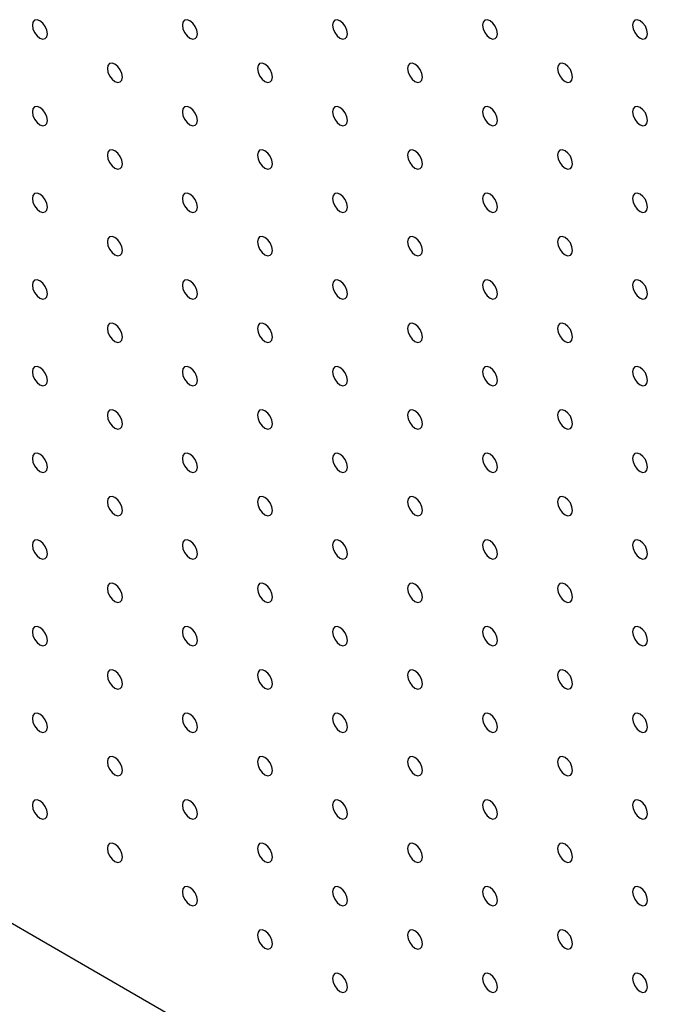
# Model space of a CAD drawing. Units: millimetres. Extents: x 11673 to 11970, y -7568 to -7358.
# Drawn here: x 11699 to 11706, y -7521 to -7509 of the extents above; entities that cross this region are included whole.
import ezdxf

# ---------------------------------------------------------------- set-up
doc = ezdxf.new("R2010")
doc.units = ezdxf.units.MM
doc.header["$LTSCALE"] = 10

msp = doc.modelspace()

# ---------------------------------------------------------------- linework, layer by layer
at = {"color": 7, "linetype": 'Continuous', "lineweight": 25}
msp.add_line((11691.3048658, -7515.4049459), (11754.9444744, -7552.14331), dxfattribs=at)
at = {"color": 7, "linetype": 'Continuous', "lineweight": 25, "flags": 128}
for points in [[(11698.9062627, -7509.0760413), (11698.899534, -7509.0330971), (11698.880374, -7508.9889233), (11698.8516994, -7508.9502446), (11698.8178745, -7508.9229483), (11698.7840495, -7508.9111911), (11698.7553749, -7508.9167628), (11698.736215, -7508.938815), (11698.7294862, -7508.9739904), (11698.736215, -7509.0169346), (11698.7553749, -7509.0611084), (11698.7840495, -7509.0997871), (11698.8178745, -7509.1270833), (11698.8516994, -7509.1388406), (11698.880374, -7509.1332689), (11698.899534, -7509.1112167), (11698.9062627, -7509.0760413)], [(11700.6740301, -7509.0758754), (11700.6673014, -7509.0329318), (11700.6481414, -7508.988758), (11700.6194668, -7508.9500787), (11700.5856418, -7508.9227825), (11700.5518169, -7508.9110252), (11700.5231423, -7508.9165975), (11700.5039802, -7508.9386485), (11700.4972536, -7508.9738245), (11700.5039802, -7509.0167675), (11700.5231423, -7509.0609425), (11700.5518169, -7509.0996218), (11700.5856418, -7509.1269181), (11700.6194668, -7509.1386753), (11700.6481414, -7509.133103), (11700.6673014, -7509.1110508), (11700.6740301, -7509.0758754)], [(11702.4417975, -7509.0757101), (11702.4350687, -7509.0327659), (11702.4159088, -7508.9885921), (11702.3872342, -7508.9499134), (11702.3534092, -7508.9226172), (11702.3195843, -7508.91086), (11702.2909076, -7508.9164304), (11702.2717476, -7508.9384826), (11702.265021, -7508.9736592), (11702.2717476, -7509.0166016), (11702.2909076, -7509.060776), (11702.3195843, -7509.099456), (11702.3534092, -7509.1267522), (11702.3872342, -7509.1385094), (11702.4159088, -7509.1329377), (11702.4350687, -7509.1108849), (11702.4417975, -7509.0757101)], [(11704.2095628, -7509.0755431), (11704.2028361, -7509.0326003), (11704.1836762, -7508.9884266), (11704.1549994, -7508.9497463), (11704.1211745, -7508.9224501), (11704.0873495, -7508.9106929), (11704.0586749, -7508.9162649), (11704.039515, -7508.9383171), (11704.0327862, -7508.9734921), (11704.039515, -7509.0164364), (11704.0586749, -7509.0606102), (11704.0873495, -7509.0992892), (11704.1211745, -7509.1265854), (11704.1549994, -7509.1383426), (11704.1836762, -7509.1327718), (11704.2028361, -7509.1107197), (11704.2095628, -7509.0755431)], [(11705.9773301, -7509.0753775), (11705.9706024, -7509.0324342), (11705.9514425, -7508.9882604), (11705.9227668, -7508.9495808), (11705.8889419, -7508.9222845), (11705.855118, -7508.9105279), (11705.8264423, -7508.9160993), (11705.8072823, -7508.9381515), (11705.8005536, -7508.9733266), (11705.8072823, -7509.0162705), (11705.8264423, -7509.0604446), (11705.855118, -7509.0991242), (11705.8889419, -7509.1264198), (11705.9227668, -7509.1381771), (11705.9514425, -7509.1326057), (11705.9706024, -7509.1105532), (11705.9773301, -7509.0753775)], [(11699.7901454, -7509.5862959), (11699.7834187, -7509.5433529), (11699.7642588, -7509.4991791), (11699.7355821, -7509.4604991), (11699.7017571, -7509.4332029), (11699.6679322, -7509.4214457), (11699.6392575, -7509.4270174), (11699.6200976, -7509.4490696), (11699.6133688, -7509.484245), (11699.6200976, -7509.5271892), (11699.6392575, -7509.571363), (11699.6679322, -7509.6100417), (11699.7017571, -7509.6373379), (11699.7355821, -7509.6490952), (11699.7642588, -7509.6435247), (11699.7834187, -7509.6214725), (11699.7901454, -7509.5862959)], [(11701.5579127, -7509.58613), (11701.5511861, -7509.5431876), (11701.532024, -7509.4990126), (11701.5033494, -7509.4603333), (11701.4695245, -7509.433037), (11701.4356995, -7509.4212798), (11701.4070249, -7509.4268521), (11701.387865, -7509.4489043), (11701.3811362, -7509.4840791), (11701.387865, -7509.5270233), (11701.4070249, -7509.5711971), (11701.4356995, -7509.6098764), (11701.4695245, -7509.6371727), (11701.5033494, -7509.6489299), (11701.532024, -7509.6433576), (11701.5511861, -7509.6213066), (11701.5579127, -7509.58613)], [(11703.3256801, -7509.5859647), (11703.3189514, -7509.5430205), (11703.2997914, -7509.4988467), (11703.2711168, -7509.460168), (11703.2372919, -7509.4328718), (11703.2034669, -7509.4211145), (11703.1747923, -7509.4266862), (11703.1556323, -7509.4487384), (11703.1489036, -7509.4839138), (11703.1556323, -7509.5268574), (11703.1747923, -7509.5710318), (11703.2034669, -7509.6097106), (11703.2372919, -7509.6370068), (11703.2711168, -7509.648764), (11703.2997914, -7509.6431923), (11703.3189514, -7509.6211395), (11703.3256801, -7509.5859647)], [(11705.0934475, -7509.5857989), (11705.0867187, -7509.5428549), (11705.0675588, -7509.4986811), (11705.0388842, -7509.4600021), (11705.0050592, -7509.4327059), (11704.9712343, -7509.4209487), (11704.9425597, -7509.4265207), (11704.9233976, -7509.4485716), (11704.916671, -7509.4837479), (11704.9233976, -7509.526691), (11704.9425597, -7509.570866), (11704.9712343, -7509.609545), (11705.0050592, -7509.6368412), (11705.0388842, -7509.6485984), (11705.0675588, -7509.6430264), (11705.0867187, -7509.6209742), (11705.0934475, -7509.5857989)], [(11698.9062627, -7510.0967175), (11698.899534, -7510.0537733), (11698.880374, -7510.0095995), (11698.8516994, -7509.9709202), (11698.8178745, -7509.943624), (11698.7840495, -7509.9318667), (11698.7553749, -7509.9374391), (11698.736215, -7509.9594912), (11698.7294862, -7509.9946666), (11698.736215, -7510.0376103), (11698.7553749, -7510.081784), (11698.7840495, -7510.1204634), (11698.8178745, -7510.1477596), (11698.8516994, -7510.1595168), (11698.880374, -7510.1539445), (11698.899534, -7510.1318923), (11698.9062627, -7510.0967175)], [(11700.6740301, -7510.0965517), (11700.6673014, -7510.0536074), (11700.6481414, -7510.0094336), (11700.6194668, -7509.9707549), (11700.5856418, -7509.9434587), (11700.5518169, -7509.9317015), (11700.5231423, -7509.9372732), (11700.5039802, -7509.9593242), (11700.4972536, -7509.9945008), (11700.5039802, -7510.0374438), (11700.5231423, -7510.0816188), (11700.5518169, -7510.1202975), (11700.5856418, -7510.1475937), (11700.6194668, -7510.159351), (11700.6481414, -7510.1537792), (11700.6673014, -7510.1317271), (11700.6740301, -7510.0965517)], [(11702.4417975, -7510.0963858), (11702.4350687, -7510.0534422), (11702.4159088, -7510.0092684), (11702.3872342, -7509.9705891), (11702.3534092, -7509.9432928), (11702.3195843, -7509.9315356), (11702.2909076, -7509.9371067), (11702.2717476, -7509.9591589), (11702.265021, -7509.9943349), (11702.2717476, -7510.0372779), (11702.2909076, -7510.0814517), (11702.3195843, -7510.1201322), (11702.3534092, -7510.1474285), (11702.3872342, -7510.1591857), (11702.4159088, -7510.1536134), (11702.4350687, -7510.1315612), (11702.4417975, -7510.0963858)], [(11704.2095628, -7510.0962193), (11704.2028361, -7510.0532763), (11704.1836762, -7510.0091025), (11704.1549994, -7509.9704226), (11704.1211745, -7509.9431264), (11704.0873495, -7509.9313691), (11704.0586749, -7509.9369408), (11704.039515, -7509.958993), (11704.0327862, -7509.9941684), (11704.039515, -7510.037112), (11704.0586749, -7510.0812864), (11704.0873495, -7510.1199651), (11704.1211745, -7510.1472614), (11704.1549994, -7510.1590186), (11704.1836762, -7510.1534481), (11704.2028361, -7510.1313953), (11704.2095628, -7510.0962193)], [(11705.9773301, -7510.0960534), (11705.9706024, -7510.0531101), (11705.9514425, -7510.0089363), (11705.9227668, -7509.9702567), (11705.8889419, -7509.9429605), (11705.855118, -7509.9312039), (11705.8264423, -7509.9367753), (11705.8072823, -7509.9588274), (11705.8005536, -7509.9940025), (11705.8072823, -7510.0369468), (11705.8264423, -7510.0811205), (11705.855118, -7510.1198002), (11705.8889419, -7510.1470958), (11705.9227668, -7510.158853), (11705.9514425, -7510.1532816), (11705.9706024, -7510.1312294), (11705.9773301, -7510.0960534)], [(11699.7901454, -7510.6069721), (11699.7834187, -7510.5640291), (11699.7642588, -7510.5198553), (11699.7355821, -7510.4811748), (11699.7017571, -7510.4538786), (11699.6679322, -7510.4421213), (11699.6392575, -7510.4476936), (11699.6200976, -7510.4697458), (11699.6133688, -7510.5049212), (11699.6200976, -7510.5478648), (11699.6392575, -7510.5920386), (11699.6679322, -7510.630718), (11699.7017571, -7510.6580142), (11699.7355821, -7510.6697714), (11699.7642588, -7510.6642003), (11699.7834187, -7510.6421481), (11699.7901454, -7510.6069721)], [(11701.5579127, -7510.6068063), (11701.5511861, -7510.5638632), (11701.532024, -7510.5196882), (11701.5033494, -7510.4810095), (11701.4695245, -7510.4537133), (11701.4356995, -7510.4419561), (11701.4070249, -7510.4475278), (11701.387865, -7510.46958), (11701.3811362, -7510.5047553), (11701.387865, -7510.5476996), (11701.4070249, -7510.5918734), (11701.4356995, -7510.6305521), (11701.4695245, -7510.6578483), (11701.5033494, -7510.6696055), (11701.532024, -7510.6640338), (11701.5511861, -7510.6419829), (11701.5579127, -7510.6068063)], [(11703.3256801, -7510.6066404), (11703.3189514, -7510.5636968), (11703.2997914, -7510.519523), (11703.2711168, -7510.4808436), (11703.2372919, -7510.4535474), (11703.2034669, -7510.4417902), (11703.1747923, -7510.4473625), (11703.1556323, -7510.4694147), (11703.1489036, -7510.5045895), (11703.1556323, -7510.5475337), (11703.1747923, -7510.5917075), (11703.2034669, -7510.6303868), (11703.2372919, -7510.657683), (11703.2711168, -7510.6694403), (11703.2997914, -7510.6638679), (11703.3189514, -7510.6418158), (11703.3256801, -7510.6066404)], [(11705.0934475, -7510.6064751), (11705.0867187, -7510.5635309), (11705.0675588, -7510.5193571), (11705.0388842, -7510.4806784), (11705.0050592, -7510.4533822), (11704.9712343, -7510.4416249), (11704.9425597, -7510.4471966), (11704.9233976, -7510.4692476), (11704.916671, -7510.5044242), (11704.9233976, -7510.5473666), (11704.9425597, -7510.5915422), (11704.9712343, -7510.6302209), (11705.0050592, -7510.6575172), (11705.0388842, -7510.6692744), (11705.0675588, -7510.6637027), (11705.0867187, -7510.6416499), (11705.0934475, -7510.6064751)], [(11698.9062627, -7511.1173932), (11698.899534, -7511.0744496), (11698.880374, -7511.0302752), (11698.8516994, -7510.9915965), (11698.8178745, -7510.9643002), (11698.7840495, -7510.952543), (11698.7553749, -7510.9581147), (11698.736215, -7510.9801675), (11698.7294862, -7511.0153423), (11698.736215, -7511.0582865), (11698.7553749, -7511.1024603), (11698.7840495, -7511.141139), (11698.8178745, -7511.1684352), (11698.8516994, -7511.1801925), (11698.880374, -7511.1746208), (11698.899534, -7511.1525686), (11698.9062627, -7511.1173932)], [(11700.6740301, -7511.1172279), (11700.6673014, -7511.0742837), (11700.6481414, -7511.0301099), (11700.6194668, -7510.9914306), (11700.5856418, -7510.9641344), (11700.5518169, -7510.9523771), (11700.5231423, -7510.9579494), (11700.5039802, -7510.9800004), (11700.4972536, -7511.015177), (11700.5039802, -7511.0581194), (11700.5231423, -7511.1022944), (11700.5518169, -7511.1409737), (11700.5856418, -7511.16827), (11700.6194668, -7511.1800272), (11700.6481414, -7511.1744549), (11700.6673014, -7511.1524027), (11700.6740301, -7511.1172279)], [(11702.4417975, -7511.1170621), (11702.4350687, -7511.0741178), (11702.4159088, -7511.029944), (11702.3872342, -7510.9912653), (11702.3534092, -7510.9639691), (11702.3195843, -7510.9522119), (11702.2909076, -7510.9577824), (11702.2717476, -7510.9798345), (11702.265021, -7511.0150111), (11702.2717476, -7511.0579542), (11702.2909076, -7511.1021279), (11702.3195843, -7511.1408079), (11702.3534092, -7511.1681041), (11702.3872342, -7511.1798613), (11702.4159088, -7511.1742896), (11702.4350687, -7511.1522374), (11702.4417975, -7511.1170621)], [(11704.2095628, -7511.116895), (11704.2028361, -7511.0739526), (11704.1836762, -7511.0297788), (11704.1549994, -7510.9910982), (11704.1211745, -7510.963802), (11704.0873495, -7510.9520448), (11704.0586749, -7510.9576171), (11704.039515, -7510.9796693), (11704.0327862, -7511.014844), (11704.039515, -7511.0577883), (11704.0586749, -7511.1019621), (11704.0873495, -7511.1406414), (11704.1211745, -7511.1679376), (11704.1549994, -7511.1796949), (11704.1836762, -7511.1741237), (11704.2028361, -7511.1520716), (11704.2095628, -7511.116895)], [(11705.9773301, -7511.1167297), (11705.9706024, -7511.0737861), (11705.9514425, -7511.0296123), (11705.9227668, -7510.990933), (11705.8889419, -7510.9636367), (11705.855118, -7510.9518801), (11705.8264423, -7510.9574512), (11705.8072823, -7510.9795034), (11705.8005536, -7511.0146788), (11705.8072823, -7511.0576224), (11705.8264423, -7511.1017968), (11705.855118, -7511.1404761), (11705.8889419, -7511.1677717), (11705.9227668, -7511.179529), (11705.9514425, -7511.1739579), (11705.9706024, -7511.1519051), (11705.9773301, -7511.1167297)], [(11699.7901454, -7511.6276478), (11699.7834187, -7511.5847054), (11699.7642588, -7511.540531), (11699.7355821, -7511.501851), (11699.7017571, -7511.4745548), (11699.6679322, -7511.4627976), (11699.6392575, -7511.4683693), (11699.6200976, -7511.4904221), (11699.6133688, -7511.5255969), (11699.6200976, -7511.5685411), (11699.6392575, -7511.6127149), (11699.6679322, -7511.6513936), (11699.7017571, -7511.6786898), (11699.7355821, -7511.6904471), (11699.7642588, -7511.6848766), (11699.7834187, -7511.6628244), (11699.7901454, -7511.6276478)], [(11701.5579127, -7511.6274825), (11701.5511861, -7511.5845395), (11701.532024, -7511.5403645), (11701.5033494, -7511.5016852), (11701.4695245, -7511.4743889), (11701.4356995, -7511.4626317), (11701.4070249, -7511.468204), (11701.387865, -7511.4902562), (11701.3811362, -7511.5254316), (11701.387865, -7511.5683752), (11701.4070249, -7511.612549), (11701.4356995, -7511.6512283), (11701.4695245, -7511.6785246), (11701.5033494, -7511.6902818), (11701.532024, -7511.6847095), (11701.5511861, -7511.6626585), (11701.5579127, -7511.6274825)], [(11703.3256801, -7511.6273166), (11703.3189514, -7511.5843724), (11703.2997914, -7511.5401986), (11703.2711168, -7511.5015199), (11703.2372919, -7511.4742237), (11703.2034669, -7511.4624664), (11703.1747923, -7511.4680382), (11703.1556323, -7511.4900903), (11703.1489036, -7511.5252657), (11703.1556323, -7511.56821), (11703.1747923, -7511.6123837), (11703.2034669, -7511.6510625), (11703.2372919, -7511.6783587), (11703.2711168, -7511.6901159), (11703.2997914, -7511.6845442), (11703.3189514, -7511.662492), (11703.3256801, -7511.6273166)], [(11705.0934475, -7511.6271508), (11705.0867187, -7511.5842071), (11705.0675588, -7511.5400333), (11705.0388842, -7511.501354), (11705.0050592, -7511.4740578), (11704.9712343, -7511.4623006), (11704.9425597, -7511.4678729), (11704.9233976, -7511.4899239), (11704.916671, -7511.5250998), (11704.9233976, -7511.5680429), (11704.9425597, -7511.6122179), (11704.9712343, -7511.6508972), (11705.0050592, -7511.6781934), (11705.0388842, -7511.6899507), (11705.0675588, -7511.6843783), (11705.0867187, -7511.6623262), (11705.0934475, -7511.6271508)], [(11698.9062627, -7512.1380688), (11698.899534, -7512.0951258), (11698.880374, -7512.0509514), (11698.8516994, -7512.0122727), (11698.8178745, -7511.9849759), (11698.7840495, -7511.9732193), (11698.7553749, -7511.978791), (11698.736215, -7512.0008438), (11698.7294862, -7512.0360179), (11698.736215, -7512.0789622), (11698.7553749, -7512.1231366), (11698.7840495, -7512.1618153), (11698.8178745, -7512.1891109), (11698.8516994, -7512.2008687), (11698.880374, -7512.195297), (11698.899534, -7512.1732442), (11698.9062627, -7512.1380688)], [(11700.6740301, -7512.1379036), (11700.6673014, -7512.09496), (11700.6481414, -7512.0507856), (11700.6194668, -7512.0121068), (11700.5856418, -7511.9848106), (11700.5518169, -7511.9730534), (11700.5231423, -7511.9786251), (11700.5039802, -7512.0006767), (11700.4972536, -7512.0358527), (11700.5039802, -7512.0787957), (11700.5231423, -7512.1229707), (11700.5518169, -7512.1616494), (11700.5856418, -7512.1889456), (11700.6194668, -7512.2007029), (11700.6481414, -7512.1951311), (11700.6673014, -7512.173079), (11700.6740301, -7512.1379036)], [(11702.4417975, -7512.1377383), (11702.4350687, -7512.0947941), (11702.4159088, -7512.0506203), (11702.3872342, -7512.011941), (11702.3534092, -7511.9846447), (11702.3195843, -7511.9728875), (11702.2909076, -7511.9784586), (11702.2717476, -7512.0005108), (11702.265021, -7512.0356874), (11702.2717476, -7512.0786298), (11702.2909076, -7512.1228036), (11702.3195843, -7512.1614841), (11702.3534092, -7512.1887804), (11702.3872342, -7512.2005376), (11702.4159088, -7512.1949653), (11702.4350687, -7512.1729131), (11702.4417975, -7512.1377383)], [(11704.2095628, -7512.1375712), (11704.2028361, -7512.0946282), (11704.1836762, -7512.0504544), (11704.1549994, -7512.0117745), (11704.1211745, -7511.9844783), (11704.0873495, -7511.972721), (11704.0586749, -7511.9782927), (11704.039515, -7512.0003449), (11704.0327862, -7512.0355203), (11704.039515, -7512.0784645), (11704.0586749, -7512.1226383), (11704.0873495, -7512.161317), (11704.1211745, -7512.1886133), (11704.1549994, -7512.2003705), (11704.1836762, -7512.1948), (11704.2028361, -7512.1727478), (11704.2095628, -7512.1375712)], [(11705.9773301, -7512.1374053), (11705.9706024, -7512.0944623), (11705.9514425, -7512.0502885), (11705.9227668, -7512.0116086), (11705.8889419, -7511.9843124), (11705.855118, -7511.9725558), (11705.8264423, -7511.9781275), (11705.8072823, -7512.0001797), (11705.8005536, -7512.0353544), (11705.8072823, -7512.0782987), (11705.8264423, -7512.1224725), (11705.855118, -7512.1611524), (11705.8889419, -7512.188448), (11705.9227668, -7512.2002052), (11705.9514425, -7512.1946335), (11705.9706024, -7512.1725813), (11705.9773301, -7512.1374053)], [(11699.7901454, -7512.6483234), (11699.7834187, -7512.6053816), (11699.7642588, -7512.5612072), (11699.7355821, -7512.5225273), (11699.7017571, -7512.4952305), (11699.6679322, -7512.4834738), (11699.6392575, -7512.4890456), (11699.6200976, -7512.5110983), (11699.6133688, -7512.5462725), (11699.6200976, -7512.5892167), (11699.6392575, -7512.6333911), (11699.6679322, -7512.6720699), (11699.7017571, -7512.6993655), (11699.7355821, -7512.7111233), (11699.7642588, -7512.7055528), (11699.7834187, -7512.6835), (11699.7901454, -7512.6483234)], [(11701.5579127, -7512.6481582), (11701.5511861, -7512.6052158), (11701.532024, -7512.5610401), (11701.5033494, -7512.5223614), (11701.4695245, -7512.4950652), (11701.4356995, -7512.483308), (11701.4070249, -7512.4888797), (11701.387865, -7512.5109325), (11701.3811362, -7512.5461072), (11701.387865, -7512.5890515), (11701.4070249, -7512.6332253), (11701.4356995, -7512.671904), (11701.4695245, -7512.6992002), (11701.5033494, -7512.7109574), (11701.532024, -7512.7053857), (11701.5511861, -7512.6833348), (11701.5579127, -7512.6481582)], [(11703.3256801, -7512.6479929), (11703.3189514, -7512.6050487), (11703.2997914, -7512.5608749), (11703.2711168, -7512.5221956), (11703.2372919, -7512.4948993), (11703.2034669, -7512.4831421), (11703.1747923, -7512.4887144), (11703.1556323, -7512.5107666), (11703.1489036, -7512.545942), (11703.1556323, -7512.5888856), (11703.1747923, -7512.6330594), (11703.2034669, -7512.6717387), (11703.2372919, -7512.6990349), (11703.2711168, -7512.7107922), (11703.2997914, -7512.7052199), (11703.3189514, -7512.6831677), (11703.3256801, -7512.6479929)], [(11705.0934475, -7512.647827), (11705.0867187, -7512.6048828), (11705.0675588, -7512.560709), (11705.0388842, -7512.5220303), (11705.0050592, -7512.4947341), (11704.9712343, -7512.4829768), (11704.9425597, -7512.4885485), (11704.9233976, -7512.5105995), (11704.916671, -7512.5457761), (11704.9233976, -7512.5887191), (11704.9425597, -7512.6328941), (11704.9712343, -7512.6715728), (11705.0050592, -7512.6988691), (11705.0388842, -7512.7106263), (11705.0675588, -7512.7050546), (11705.0867187, -7512.6830024), (11705.0934475, -7512.647827)], [(11698.9062627, -7513.1587451), (11698.899534, -7513.1158009), (11698.880374, -7513.0716277), (11698.8516994, -7513.032949), (11698.8178745, -7513.0056521), (11698.7840495, -7512.9938955), (11698.7553749, -7512.9994672), (11698.736215, -7513.0215188), (11698.7294862, -7513.0566942), (11698.736215, -7513.0996384), (11698.7553749, -7513.1438128), (11698.7840495, -7513.1824915), (11698.8178745, -7513.2097872), (11698.8516994, -7513.221545), (11698.880374, -7513.2159733), (11698.899534, -7513.1939205), (11698.9062627, -7513.1587451)], [(11700.6740301, -7513.1585792), (11700.6673014, -7513.1156362), (11700.6481414, -7513.0714618), (11700.6194668, -7513.0327831), (11700.5856418, -7513.0054863), (11700.5518169, -7512.9937296), (11700.5231423, -7512.9993014), (11700.5039802, -7513.0213529), (11700.4972536, -7513.0565283), (11700.5039802, -7513.0994713), (11700.5231423, -7513.1436469), (11700.5518169, -7513.1823257), (11700.5856418, -7513.2096213), (11700.6194668, -7513.2213791), (11700.6481414, -7513.2158074), (11700.6673014, -7513.1937546), (11700.6740301, -7513.1585792)], [(11702.4417975, -7513.158414), (11702.4350687, -7513.1154703), (11702.4159088, -7513.0712959), (11702.3872342, -7513.0326172), (11702.3534092, -7513.005321), (11702.3195843, -7512.9935638), (11702.2909076, -7512.9991343), (11702.2717476, -7513.0211871), (11702.265021, -7513.056363), (11702.2717476, -7513.0993061), (11702.2909076, -7513.1434799), (11702.3195843, -7513.1821598), (11702.3534092, -7513.209456), (11702.3872342, -7513.2212132), (11702.4159088, -7513.2156415), (11702.4350687, -7513.1935894), (11702.4417975, -7513.158414)], [(11704.2095628, -7513.1582475), (11704.2028361, -7513.1153045), (11704.1836762, -7513.0711307), (11704.1549994, -7513.0324501), (11704.1211745, -7513.0051539), (11704.0873495, -7512.9933967), (11704.0586749, -7512.998969), (11704.039515, -7513.0210212), (11704.0327862, -7513.0561966), (11704.039515, -7513.0991402), (11704.0586749, -7513.143314), (11704.0873495, -7513.1819933), (11704.1211745, -7513.2092895), (11704.1549994, -7513.2210468), (11704.1836762, -7513.2154757), (11704.2028361, -7513.1934235), (11704.2095628, -7513.1582475)], [(11705.9773301, -7513.1580816), (11705.9706024, -7513.115138), (11705.9514425, -7513.0709642), (11705.9227668, -7513.0322849), (11705.8889419, -7513.0049886), (11705.855118, -7512.993232), (11705.8264423, -7512.9988031), (11705.8072823, -7513.0208553), (11705.8005536, -7513.0560307), (11705.8072823, -7513.0989749), (11705.8264423, -7513.1431487), (11705.855118, -7513.181828), (11705.8889419, -7513.2091237), (11705.9227668, -7513.2208809), (11705.9514425, -7513.2153098), (11705.9706024, -7513.1932576), (11705.9773301, -7513.1580816)], [(11699.7901454, -7513.6689997), (11699.7834187, -7513.6260567), (11699.7642588, -7513.5818835), (11699.7355821, -7513.5432036), (11699.7017571, -7513.5159067), (11699.6679322, -7513.5041501), (11699.6392575, -7513.5097218), (11699.6200976, -7513.5317734), (11699.6133688, -7513.5669488), (11699.6200976, -7513.609893), (11699.6392575, -7513.6540674), (11699.6679322, -7513.6927461), (11699.7017571, -7513.7200417), (11699.7355821, -7513.7317996), (11699.7642588, -7513.7262291), (11699.7834187, -7513.7041763), (11699.7901454, -7513.6689997)], [(11701.5579127, -7513.6688338), (11701.5511861, -7513.625892), (11701.532024, -7513.5817164), (11701.5033494, -7513.5430377), (11701.4695245, -7513.5157409), (11701.4356995, -7513.5039842), (11701.4070249, -7513.5095559), (11701.387865, -7513.5316087), (11701.3811362, -7513.5667829), (11701.387865, -7513.6097271), (11701.4070249, -7513.6539015), (11701.4356995, -7513.6925802), (11701.4695245, -7513.7198759), (11701.5033494, -7513.7316337), (11701.532024, -7513.726062), (11701.5511861, -7513.7040104), (11701.5579127, -7513.6688338)], [(11703.3256801, -7513.6686685), (11703.3189514, -7513.6257249), (11703.2997914, -7513.5815505), (11703.2711168, -7513.5428718), (11703.2372919, -7513.5155756), (11703.2034669, -7513.5038184), (11703.1747923, -7513.5093901), (11703.1556323, -7513.5314429), (11703.1489036, -7513.5666176), (11703.1556323, -7513.6095619), (11703.1747923, -7513.6537357), (11703.2034669, -7513.6924144), (11703.2372919, -7513.7197106), (11703.2711168, -7513.7314678), (11703.2997914, -7513.7258961), (11703.3189514, -7513.7038439), (11703.3256801, -7513.6686685)], [(11705.0934475, -7513.6685033), (11705.0867187, -7513.6255591), (11705.0675588, -7513.5813853), (11705.0388842, -7513.5427059), (11705.0050592, -7513.5154097), (11704.9712343, -7513.5036525), (11704.9425597, -7513.5092248), (11704.9233976, -7513.5312758), (11704.916671, -7513.5664524), (11704.9233976, -7513.6093948), (11704.9425597, -7513.6535698), (11704.9712343, -7513.6922491), (11705.0050592, -7513.7195453), (11705.0388842, -7513.7313026), (11705.0675588, -7513.7257302), (11705.0867187, -7513.7036781), (11705.0934475, -7513.6685033)], [(11698.9062627, -7514.1794214), (11698.899534, -7514.1364771), (11698.880374, -7514.0923039), (11698.8516994, -7514.053624), (11698.8178745, -7514.0263284), (11698.7840495, -7514.0145706), (11698.7553749, -7514.0201435), (11698.736215, -7514.0421951), (11698.7294862, -7514.0773704), (11698.736215, -7514.1203147), (11698.7553749, -7514.1644879), (11698.7840495, -7514.2031678), (11698.8178745, -7514.2304634), (11698.8516994, -7514.2422213), (11698.880374, -7514.2366483), (11698.899534, -7514.2145968), (11698.9062627, -7514.1794214)], [(11700.6740301, -7514.1792555), (11700.6673014, -7514.1363113), (11700.6481414, -7514.0921381), (11700.6194668, -7514.0534594), (11700.5856418, -7514.0261625), (11700.5518169, -7514.0144059), (11700.5231423, -7514.0199776), (11700.5039802, -7514.042028), (11700.4972536, -7514.0772046), (11700.5039802, -7514.1201476), (11700.5231423, -7514.1643232), (11700.5518169, -7514.2030019), (11700.5856418, -7514.2302975), (11700.6194668, -7514.2420554), (11700.6481414, -7514.2364837), (11700.6673014, -7514.2144309), (11700.6740301, -7514.1792555)], [(11702.4417975, -7514.1790896), (11702.4350687, -7514.1361466), (11702.4159088, -7514.0919722), (11702.3872342, -7514.0532935), (11702.3534092, -7514.0259967), (11702.3195843, -7514.01424), (11702.2909076, -7514.0198105), (11702.2717476, -7514.0418633), (11702.265021, -7514.0770387), (11702.2717476, -7514.1199817), (11702.2909076, -7514.1641561), (11702.3195843, -7514.202836), (11702.3534092, -7514.2301317), (11702.3872342, -7514.2418895), (11702.4159088, -7514.2363178), (11702.4350687, -7514.214265), (11702.4417975, -7514.1790896)], [(11704.2095628, -7514.1789231), (11704.2028361, -7514.1359807), (11704.1836762, -7514.0918063), (11704.1549994, -7514.0531264), (11704.1211745, -7514.0258302), (11704.0873495, -7514.0140729), (11704.0586749, -7514.0196446), (11704.039515, -7514.0416974), (11704.0327862, -7514.0768722), (11704.039515, -7514.1198164), (11704.0586749, -7514.1639902), (11704.0873495, -7514.2026689), (11704.1211745, -7514.2299652), (11704.1549994, -7514.2417224), (11704.1836762, -7514.2361519), (11704.2028361, -7514.2140997), (11704.2095628, -7514.1789231)], [(11705.9773301, -7514.1787579), (11705.9706024, -7514.1358142), (11705.9514425, -7514.0916404), (11705.9227668, -7514.0529605), (11705.8889419, -7514.0256643), (11705.855118, -7514.0139077), (11705.8264423, -7514.0194794), (11705.8072823, -7514.0415316), (11705.8005536, -7514.0767069), (11705.8072823, -7514.1196506), (11705.8264423, -7514.1638244), (11705.855118, -7514.2025043), (11705.8889419, -7514.2297999), (11705.9227668, -7514.2415571), (11705.9514425, -7514.2359854), (11705.9706024, -7514.2139333), (11705.9773301, -7514.1787579)], [(11699.7901454, -7514.6896759), (11699.7834187, -7514.6467329), (11699.7642588, -7514.6025597), (11699.7355821, -7514.5638786), (11699.7017571, -7514.536583), (11699.6679322, -7514.5248251), (11699.6392575, -7514.5303981), (11699.6200976, -7514.5524496), (11699.6133688, -7514.587625), (11699.6200976, -7514.6305693), (11699.6392575, -7514.6747424), (11699.6679322, -7514.7134224), (11699.7017571, -7514.740718), (11699.7355821, -7514.7524758), (11699.7642588, -7514.7469041), (11699.7834187, -7514.7248526), (11699.7901454, -7514.6896759)], [(11701.5579127, -7514.6895101), (11701.5511861, -7514.6465671), (11701.532024, -7514.6023927), (11701.5033494, -7514.5637139), (11701.4695245, -7514.5364171), (11701.4356995, -7514.5246605), (11701.4070249, -7514.5302322), (11701.387865, -7514.5522838), (11701.3811362, -7514.5874592), (11701.387865, -7514.6304034), (11701.4070249, -7514.6745778), (11701.4356995, -7514.7132565), (11701.4695245, -7514.7405521), (11701.5033494, -7514.75231), (11701.532024, -7514.7467382), (11701.5511861, -7514.7246867), (11701.5579127, -7514.6895101)], [(11703.3256801, -7514.6893442), (11703.3189514, -7514.6464012), (11703.2997914, -7514.6022268), (11703.2711168, -7514.5635481), (11703.2372919, -7514.5362512), (11703.2034669, -7514.5244946), (11703.1747923, -7514.5300663), (11703.1556323, -7514.5521191), (11703.1489036, -7514.5872933), (11703.1556323, -7514.6302375), (11703.1747923, -7514.6744119), (11703.2034669, -7514.7130906), (11703.2372919, -7514.7403862), (11703.2711168, -7514.7521441), (11703.2997914, -7514.7465724), (11703.3189514, -7514.7245196), (11703.3256801, -7514.6893442)], [(11705.0934475, -7514.6891789), (11705.0867187, -7514.6462353), (11705.0675588, -7514.6020609), (11705.0388842, -7514.5633822), (11705.0050592, -7514.536086), (11704.9712343, -7514.5243287), (11704.9425597, -7514.5299004), (11704.9233976, -7514.551952), (11704.916671, -7514.587128), (11704.9233976, -7514.630071), (11704.9425597, -7514.674246), (11704.9712343, -7514.7129247), (11705.0050592, -7514.740221), (11705.0388842, -7514.7519782), (11705.0675588, -7514.7464065), (11705.0867187, -7514.7243543), (11705.0934475, -7514.6891789)], [(11698.9062627, -7515.2000976), (11698.899534, -7515.1571534), (11698.880374, -7515.112979), (11698.8516994, -7515.0743003), (11698.8178745, -7515.0470047), (11698.7840495, -7515.0352468), (11698.7553749, -7515.0408185), (11698.736215, -7515.0628713), (11698.7294862, -7515.0980467), (11698.736215, -7515.1409909), (11698.7553749, -7515.1851641), (11698.7840495, -7515.2238428), (11698.8178745, -7515.2511397), (11698.8516994, -7515.2628963), (11698.880374, -7515.2573246), (11698.899534, -7515.235273), (11698.9062627, -7515.2000976)], [(11700.6740301, -7515.1999317), (11700.6673014, -7515.1569875), (11700.6481414, -7515.1128143), (11700.6194668, -7515.0741344), (11700.5856418, -7515.0468388), (11700.5518169, -7515.0350809), (11700.5231423, -7515.0406539), (11700.5039802, -7515.0627042), (11700.4972536, -7515.0978808), (11700.5039802, -7515.1408238), (11700.5231423, -7515.1849982), (11700.5518169, -7515.2236782), (11700.5856418, -7515.2509738), (11700.6194668, -7515.2627316), (11700.6481414, -7515.2571587), (11700.6673014, -7515.2351071), (11700.6740301, -7515.1999317)], [(11702.4417975, -7515.1997659), (11702.4350687, -7515.1568216), (11702.4159088, -7515.1126485), (11702.3872342, -7515.0739697), (11702.3534092, -7515.0466729), (11702.3195843, -7515.0349163), (11702.2909076, -7515.0404868), (11702.2717476, -7515.0625384), (11702.265021, -7515.097715), (11702.2717476, -7515.140658), (11702.2909076, -7515.1848324), (11702.3195843, -7515.2235123), (11702.3534092, -7515.2508079), (11702.3872342, -7515.2625658), (11702.4159088, -7515.256994), (11702.4350687, -7515.2349413), (11702.4417975, -7515.1997659)], [(11704.2095628, -7515.1995988), (11704.2028361, -7515.156657), (11704.1836762, -7515.1124826), (11704.1549994, -7515.0738027), (11704.1211745, -7515.0465058), (11704.0873495, -7515.0347492), (11704.0586749, -7515.0403209), (11704.039515, -7515.0623737), (11704.0327862, -7515.0975479), (11704.039515, -7515.1404921), (11704.0586749, -7515.1846665), (11704.0873495, -7515.2233452), (11704.1211745, -7515.2506408), (11704.1549994, -7515.2623987), (11704.1836762, -7515.2568282), (11704.2028361, -7515.2347754), (11704.2095628, -7515.1995988)], [(11705.9773301, -7515.1994335), (11705.9706024, -7515.1564905), (11705.9514425, -7515.1123161), (11705.9227668, -7515.0736368), (11705.8889419, -7515.0463406), (11705.855118, -7515.0345839), (11705.8264423, -7515.040155), (11705.8072823, -7515.0622078), (11705.8005536, -7515.0973826), (11705.8072823, -7515.1403268), (11705.8264423, -7515.1845006), (11705.855118, -7515.2231799), (11705.8889419, -7515.2504756), (11705.9227668, -7515.2622328), (11705.9514425, -7515.2566617), (11705.9706024, -7515.2346095), (11705.9773301, -7515.1994335)], [(11699.7901454, -7515.7103522), (11699.7834187, -7515.6674092), (11699.7642588, -7515.6232348), (11699.7355821, -7515.5845549), (11699.7017571, -7515.5572592), (11699.6679322, -7515.5455014), (11699.6392575, -7515.5510731), (11699.6200976, -7515.5731259), (11699.6133688, -7515.6083013), (11699.6200976, -7515.6512455), (11699.6392575, -7515.6954187), (11699.6679322, -7515.7340974), (11699.7017571, -7515.7613943), (11699.7355821, -7515.7731509), (11699.7642588, -7515.7675804), (11699.7834187, -7515.7455288), (11699.7901454, -7515.7103522)], [(11701.5579127, -7515.7101863), (11701.5511861, -7515.6672433), (11701.532024, -7515.6230689), (11701.5033494, -7515.584389), (11701.4695245, -7515.5570934), (11701.4356995, -7515.5453355), (11701.4070249, -7515.5509085), (11701.387865, -7515.57296), (11701.3811362, -7515.6081354), (11701.387865, -7515.6510796), (11701.4070249, -7515.6952528), (11701.4356995, -7515.7339328), (11701.4695245, -7515.7612284), (11701.5033494, -7515.7729862), (11701.532024, -7515.7674133), (11701.5511861, -7515.7453629), (11701.5579127, -7515.7101863)], [(11703.3256801, -7515.7100205), (11703.3189514, -7515.6670762), (11703.2997914, -7515.622903), (11703.2711168, -7515.5842243), (11703.2372919, -7515.5569275), (11703.2034669, -7515.5451709), (11703.1747923, -7515.5507426), (11703.1556323, -7515.5727942), (11703.1489036, -7515.6079695), (11703.1556323, -7515.6509138), (11703.1747923, -7515.6950882), (11703.2034669, -7515.7337669), (11703.2372919, -7515.7610625), (11703.2711168, -7515.7728203), (11703.2997914, -7515.7672486), (11703.3189514, -7515.7451958), (11703.3256801, -7515.7100205)], [(11705.0934475, -7515.7098546), (11705.0867187, -7515.6669116), (11705.0675588, -7515.6227372), (11705.0388842, -7515.5840585), (11705.0050592, -7515.5567616), (11704.9712343, -7515.545005), (11704.9425597, -7515.5505767), (11704.9233976, -7515.5726283), (11704.916671, -7515.6078037), (11704.9233976, -7515.6507467), (11704.9425597, -7515.6949223), (11704.9712343, -7515.733601), (11705.0050592, -7515.7608966), (11705.0388842, -7515.7726545), (11705.0675588, -7515.7670828), (11705.0867187, -7515.74503), (11705.0934475, -7515.7098546)], [(11698.9062627, -7516.2207739), (11698.899534, -7516.1778297), (11698.880374, -7516.1336552), (11698.8516994, -7516.0949765), (11698.8178745, -7516.0676809), (11698.7840495, -7516.0559231), (11698.7553749, -7516.0614948), (11698.736215, -7516.0835476), (11698.7294862, -7516.118723), (11698.736215, -7516.161666), (11698.7553749, -7516.2058404), (11698.7840495, -7516.2445191), (11698.8178745, -7516.2718159), (11698.8516994, -7516.2835726), (11698.880374, -7516.2780008), (11698.899534, -7516.2559481), (11698.9062627, -7516.2207739)], [(11700.6740301, -7516.220608), (11700.6673014, -7516.1776638), (11700.6481414, -7516.1334894), (11700.6194668, -7516.0948107), (11700.5856418, -7516.067515), (11700.5518169, -7516.0557572), (11700.5231423, -7516.0613289), (11700.5039802, -7516.0833805), (11700.4972536, -7516.1185571), (11700.5039802, -7516.1615001), (11700.5231423, -7516.2056745), (11700.5518169, -7516.2443532), (11700.5856418, -7516.2716501), (11700.6194668, -7516.2834067), (11700.6481414, -7516.277835), (11700.6673014, -7516.2557834), (11700.6740301, -7516.220608)], [(11702.4417975, -7516.2204421), (11702.4350687, -7516.1774979), (11702.4159088, -7516.1333247), (11702.3872342, -7516.0946448), (11702.3534092, -7516.0673492), (11702.3195843, -7516.0555913), (11702.2909076, -7516.061163), (11702.2717476, -7516.0832146), (11702.265021, -7516.1183912), (11702.2717476, -7516.1613342), (11702.2909076, -7516.2055074), (11702.3195843, -7516.2441886), (11702.3534092, -7516.2714842), (11702.3872342, -7516.283242), (11702.4159088, -7516.2776691), (11702.4350687, -7516.2556175), (11702.4417975, -7516.2204421)], [(11704.2095628, -7516.220275), (11704.2028361, -7516.177332), (11704.1836762, -7516.1331588), (11704.1549994, -7516.0944789), (11704.1211745, -7516.0671821), (11704.0873495, -7516.0554255), (11704.0586749, -7516.0609972), (11704.039515, -7516.0830487), (11704.0327862, -7516.1182241), (11704.039515, -7516.1611684), (11704.0586749, -7516.2053428), (11704.0873495, -7516.2440215), (11704.1211745, -7516.2713171), (11704.1549994, -7516.2830749), (11704.1836762, -7516.2775044), (11704.2028361, -7516.2554516), (11704.2095628, -7516.220275)], [(11705.9773301, -7516.2201092), (11705.9706024, -7516.1771668), (11705.9514425, -7516.1329924), (11705.9227668, -7516.094313), (11705.8889419, -7516.0670162), (11705.855118, -7516.0552602), (11705.8264423, -7516.0608313), (11705.8072823, -7516.0828841), (11705.8005536, -7516.1180582), (11705.8072823, -7516.1610025), (11705.8264423, -7516.2051769), (11705.855118, -7516.2438562), (11705.8889419, -7516.2711512), (11705.9227668, -7516.2829091), (11705.9514425, -7516.2773379), (11705.9706024, -7516.2552852), (11705.9773301, -7516.2201092)], [(11699.7901454, -7516.7310285), (11699.7834187, -7516.6880855), (11699.7642588, -7516.643911), (11699.7355821, -7516.6052311), (11699.7017571, -7516.5779355), (11699.6679322, -7516.5661777), (11699.6392575, -7516.5717494), (11699.6200976, -7516.5938022), (11699.6133688, -7516.6289775), (11699.6200976, -7516.6719206), (11699.6392575, -7516.716095), (11699.6679322, -7516.7547737), (11699.7017571, -7516.7820705), (11699.7355821, -7516.7938271), (11699.7642588, -7516.7882566), (11699.7834187, -7516.7662038), (11699.7901454, -7516.7310285)], [(11701.5579127, -7516.7308626), (11701.5511861, -7516.6879196), (11701.532024, -7516.643744), (11701.5033494, -7516.6050652), (11701.4695245, -7516.5777696), (11701.4356995, -7516.5660118), (11701.4070249, -7516.5715835), (11701.387865, -7516.5936363), (11701.3811362, -7516.6288117), (11701.387865, -7516.6717559), (11701.4070249, -7516.7159291), (11701.4356995, -7516.7546078), (11701.4695245, -7516.7819046), (11701.5033494, -7516.7936613), (11701.532024, -7516.7880895), (11701.5511861, -7516.7660392), (11701.5579127, -7516.7308626)], [(11703.3256801, -7516.7306967), (11703.3189514, -7516.6877525), (11703.2997914, -7516.6435793), (11703.2711168, -7516.6048994), (11703.2372919, -7516.5776038), (11703.2034669, -7516.5658459), (11703.1747923, -7516.5714188), (11703.1556323, -7516.5934704), (11703.1489036, -7516.6286458), (11703.1556323, -7516.67159), (11703.1747923, -7516.7157632), (11703.2034669, -7516.7544431), (11703.2372919, -7516.7817388), (11703.2711168, -7516.7934966), (11703.2997914, -7516.7879237), (11703.3189514, -7516.7658721), (11703.3256801, -7516.7306967)], [(11705.0934475, -7516.7305308), (11705.0867187, -7516.6875866), (11705.0675588, -7516.6434134), (11705.0388842, -7516.6047347), (11705.0050592, -7516.5774379), (11704.9712343, -7516.5656813), (11704.9425597, -7516.571253), (11704.9233976, -7516.5933033), (11704.916671, -7516.6284799), (11704.9233976, -7516.6714229), (11704.9425597, -7516.7155986), (11704.9712343, -7516.7542773), (11705.0050592, -7516.7815729), (11705.0388842, -7516.7933307), (11705.0675588, -7516.787759), (11705.0867187, -7516.7657062), (11705.0934475, -7516.7305308)], [(11698.9062627, -7517.2414489), (11698.899534, -7517.1985059), (11698.880374, -7517.1543315), (11698.8516994, -7517.1156528), (11698.8178745, -7517.088356), (11698.7840495, -7517.0765993), (11698.7553749, -7517.082171), (11698.736215, -7517.1042238), (11698.7294862, -7517.139398), (11698.736215, -7517.1823422), (11698.7553749, -7517.2265166), (11698.7840495, -7517.2651953), (11698.8178745, -7517.292491), (11698.8516994, -7517.3042488), (11698.880374, -7517.2986771), (11698.899534, -7517.2766243), (11698.9062627, -7517.2414489)], [(11700.6740301, -7517.2412843), (11700.6673014, -7517.19834), (11700.6481414, -7517.1541656), (11700.6194668, -7517.1154869), (11700.5856418, -7517.0881913), (11700.5518169, -7517.0764335), (11700.5231423, -7517.0820052), (11700.5039802, -7517.1040567), (11700.4972536, -7517.1392333), (11700.5039802, -7517.1821751), (11700.5231423, -7517.2263508), (11700.5518169, -7517.2650295), (11700.5856418, -7517.2923263), (11700.6194668, -7517.3040829), (11700.6481414, -7517.2985112), (11700.6673014, -7517.2764584), (11700.6740301, -7517.2412843)], [(11702.4417975, -7517.2411184), (11702.4350687, -7517.1981742), (11702.4159088, -7517.1539998), (11702.3872342, -7517.115321), (11702.3534092, -7517.0880254), (11702.3195843, -7517.0762676), (11702.2909076, -7517.0818381), (11702.2717476, -7517.1038909), (11702.265021, -7517.1390675), (11702.2717476, -7517.1820105), (11702.2909076, -7517.2261837), (11702.3195843, -7517.2648636), (11702.3534092, -7517.2921604), (11702.3872342, -7517.3039171), (11702.4159088, -7517.2983453), (11702.4350687, -7517.2762938), (11702.4417975, -7517.2411184)], [(11704.2095628, -7517.2409513), (11704.2028361, -7517.1980083), (11704.1836762, -7517.1538351), (11704.1549994, -7517.115154), (11704.1211745, -7517.0878583), (11704.0873495, -7517.0761005), (11704.0586749, -7517.0816734), (11704.039515, -7517.103725), (11704.0327862, -7517.1389004), (11704.039515, -7517.1818446), (11704.0586749, -7517.2260178), (11704.0873495, -7517.2646977), (11704.1211745, -7517.2919933), (11704.1549994, -7517.3037512), (11704.1836762, -7517.2981795), (11704.2028361, -7517.2761279), (11704.2095628, -7517.2409513)], [(11705.9773301, -7517.2407854), (11705.9706024, -7517.1978418), (11705.9514425, -7517.1536686), (11705.9227668, -7517.1149893), (11705.8889419, -7517.0876925), (11705.855118, -7517.0759364), (11705.8264423, -7517.0815075), (11705.8072823, -7517.1035591), (11705.8005536, -7517.1387345), (11705.8072823, -7517.1816787), (11705.8264423, -7517.2258531), (11705.855118, -7517.2645325), (11705.8889419, -7517.2918275), (11705.9227668, -7517.3035853), (11705.9514425, -7517.2980142), (11705.9706024, -7517.2759614), (11705.9773301, -7517.2407854)], [(11699.7901454, -7517.7517035), (11699.7834187, -7517.7087617), (11699.7642588, -7517.6645873), (11699.7355821, -7517.6259074), (11699.7017571, -7517.5986105), (11699.6679322, -7517.5868539), (11699.6392575, -7517.5924256), (11699.6200976, -7517.6144784), (11699.6133688, -7517.6496526), (11699.6200976, -7517.6925968), (11699.6392575, -7517.7367712), (11699.6679322, -7517.7754499), (11699.7017571, -7517.8027456), (11699.7355821, -7517.8145034), (11699.7642588, -7517.8089329), (11699.7834187, -7517.7868801), (11699.7901454, -7517.7517035)], [(11701.5579127, -7517.7515388), (11701.5511861, -7517.7085958), (11701.532024, -7517.6644202), (11701.5033494, -7517.6257415), (11701.4695245, -7517.5984459), (11701.4356995, -7517.586688), (11701.4070249, -7517.5922598), (11701.387865, -7517.6143125), (11701.3811362, -7517.6494879), (11701.387865, -7517.6924309), (11701.4070249, -7517.7366053), (11701.4356995, -7517.7752841), (11701.4695245, -7517.8025809), (11701.5033494, -7517.8143375), (11701.532024, -7517.8087658), (11701.5511861, -7517.7867142), (11701.5579127, -7517.7515388)], [(11703.3256801, -7517.751373), (11703.3189514, -7517.7084287), (11703.2997914, -7517.6642543), (11703.2711168, -7517.6255756), (11703.2372919, -7517.59828), (11703.2034669, -7517.5865222), (11703.1747923, -7517.5920939), (11703.1556323, -7517.6141467), (11703.1489036, -7517.6493221), (11703.1556323, -7517.6922663), (11703.1747923, -7517.7364395), (11703.2034669, -7517.7751182), (11703.2372919, -7517.802415), (11703.2711168, -7517.8141716), (11703.2997914, -7517.8085999), (11703.3189514, -7517.7865484), (11703.3256801, -7517.751373)], [(11705.0934475, -7517.7512071), (11705.0867187, -7517.7082629), (11705.0675588, -7517.6640897), (11705.0388842, -7517.6254098), (11705.0050592, -7517.5981141), (11704.9712343, -7517.5863563), (11704.9425597, -7517.5919292), (11704.9233976, -7517.6139796), (11704.916671, -7517.6491562), (11704.9233976, -7517.6920992), (11704.9425597, -7517.7362736), (11704.9712343, -7517.7749535), (11705.0050592, -7517.8022491), (11705.0388842, -7517.814007), (11705.0675588, -7517.8084341), (11705.0867187, -7517.7863825), (11705.0934475, -7517.7512071)], [(11698.9062627, -7518.2621252), (11698.899534, -7518.219181), (11698.880374, -7518.1750078), (11698.8516994, -7518.1363291), (11698.8178745, -7518.1090322), (11698.7840495, -7518.0972756), (11698.7553749, -7518.1028473), (11698.736215, -7518.1248989), (11698.7294862, -7518.1600743), (11698.736215, -7518.2030185), (11698.7553749, -7518.2471929), (11698.7840495, -7518.2858716), (11698.8178745, -7518.3131672), (11698.8516994, -7518.3249251), (11698.880374, -7518.3193534), (11698.899534, -7518.2973006), (11698.9062627, -7518.2621252)], [(11700.6740301, -7518.2619593), (11700.6673014, -7518.2190163), (11700.6481414, -7518.1748419), (11700.6194668, -7518.1361632), (11700.5856418, -7518.1088663), (11700.5518169, -7518.0971097), (11700.5231423, -7518.1026814), (11700.5039802, -7518.124733), (11700.4972536, -7518.1599084), (11700.5039802, -7518.2028514), (11700.5231423, -7518.247027), (11700.5518169, -7518.2857057), (11700.5856418, -7518.3130014), (11700.6194668, -7518.3247592), (11700.6481414, -7518.3191875), (11700.6673014, -7518.2971347), (11700.6740301, -7518.2619593)], [(11702.4417975, -7518.2617946), (11702.4350687, -7518.2188504), (11702.4159088, -7518.174676), (11702.3872342, -7518.1359973), (11702.3534092, -7518.1087017), (11702.3195843, -7518.0969438), (11702.2909076, -7518.1025143), (11702.2717476, -7518.1245671), (11702.265021, -7518.1597437), (11702.2717476, -7518.2026855), (11702.2909076, -7518.2468599), (11702.3195843, -7518.2855399), (11702.3534092, -7518.3128367), (11702.3872342, -7518.3245933), (11702.4159088, -7518.3190216), (11702.4350687, -7518.2969688), (11702.4417975, -7518.2617946)], [(11704.2095628, -7518.2616276), (11704.2028361, -7518.2186845), (11704.1836762, -7518.1745101), (11704.1549994, -7518.1358302), (11704.1211745, -7518.1085346), (11704.0873495, -7518.0967768), (11704.0586749, -7518.1023485), (11704.039515, -7518.1244013), (11704.0327862, -7518.1595766), (11704.039515, -7518.2025209), (11704.0586749, -7518.2466941), (11704.0873495, -7518.2853728), (11704.1211745, -7518.3126696), (11704.1549994, -7518.3244262), (11704.1836762, -7518.3188557), (11704.2028361, -7518.2968042), (11704.2095628, -7518.2616276)], [(11705.9773301, -7518.2614617), (11705.9706024, -7518.2185181), (11705.9514425, -7518.1743449), (11705.9227668, -7518.1356643), (11705.8889419, -7518.1083687), (11705.855118, -7518.0966115), (11705.8264423, -7518.1021838), (11705.8072823, -7518.1242354), (11705.8005536, -7518.1594108), (11705.8072823, -7518.202355), (11705.8264423, -7518.2465282), (11705.855118, -7518.2852087), (11705.8889419, -7518.3125037), (11705.9227668, -7518.3242616), (11705.9514425, -7518.3186892), (11705.9706024, -7518.2966377), (11705.9773301, -7518.2614617)], [(11699.7901454, -7518.7723798), (11699.7834187, -7518.7294368), (11699.7642588, -7518.6852636), (11699.7355821, -7518.6465836), (11699.7017571, -7518.6192868), (11699.6679322, -7518.6075302), (11699.6392575, -7518.6131019), (11699.6200976, -7518.6351535), (11699.6133688, -7518.6703288), (11699.6200976, -7518.7132731), (11699.6392575, -7518.7574475), (11699.6679322, -7518.7961262), (11699.7017571, -7518.8234218), (11699.7355821, -7518.8351797), (11699.7642588, -7518.8296092), (11699.7834187, -7518.8075564), (11699.7901454, -7518.7723798)], [(11701.5579127, -7518.7722139), (11701.5511861, -7518.7292721), (11701.532024, -7518.6850965), (11701.5033494, -7518.6464178), (11701.4695245, -7518.6191209), (11701.4356995, -7518.6073643), (11701.4070249, -7518.612936), (11701.387865, -7518.6349888), (11701.3811362, -7518.670163), (11701.387865, -7518.7131072), (11701.4070249, -7518.7572816), (11701.4356995, -7518.7959603), (11701.4695245, -7518.8232559), (11701.5033494, -7518.8350138), (11701.532024, -7518.8294421), (11701.5511861, -7518.8073905), (11701.5579127, -7518.7722139)], [(11703.3256801, -7518.7720492), (11703.3189514, -7518.729105), (11703.2997914, -7518.6849306), (11703.2711168, -7518.6462519), (11703.2372919, -7518.6189563), (11703.2034669, -7518.6071984), (11703.1747923, -7518.6127701), (11703.1556323, -7518.6348229), (11703.1489036, -7518.6699983), (11703.1556323, -7518.7129413), (11703.1747923, -7518.7571157), (11703.2034669, -7518.7957944), (11703.2372919, -7518.8230913), (11703.2711168, -7518.8348479), (11703.2997914, -7518.8292762), (11703.3189514, -7518.8072234), (11703.3256801, -7518.7720492)], [(11705.0934475, -7518.7718834), (11705.0867187, -7518.7289391), (11705.0675588, -7518.6847647), (11705.0388842, -7518.646086), (11705.0050592, -7518.6187904), (11704.9712343, -7518.6070326), (11704.9425597, -7518.6126043), (11704.9233976, -7518.6346558), (11704.916671, -7518.6698324), (11704.9233976, -7518.7127755), (11704.9425597, -7518.7569499), (11704.9712343, -7518.7956286), (11705.0050592, -7518.8229254), (11705.0388842, -7518.834682), (11705.0675588, -7518.8291103), (11705.0867187, -7518.8070587), (11705.0934475, -7518.7718834)], [(11700.6740301, -7519.2826356), (11700.6673014, -7519.2396913), (11700.6481414, -7519.1955181), (11700.6194668, -7519.1568394), (11700.5856418, -7519.1295426), (11700.5518169, -7519.117786), (11700.5231423, -7519.1233577), (11700.5039802, -7519.145408), (11700.4972536, -7519.1805846), (11700.5039802, -7519.2235277), (11700.5231423, -7519.2677033), (11700.5518169, -7519.306382), (11700.5856418, -7519.3336776), (11700.6194668, -7519.3454355), (11700.6481414, -7519.3398637), (11700.6673014, -7519.3178109), (11700.6740301, -7519.2826356)], [(11702.4417975, -7519.2824697), (11702.4350687, -7519.2395267), (11702.4159088, -7519.1953523), (11702.3872342, -7519.1566736), (11702.3534092, -7519.1293767), (11702.3195843, -7519.1176201), (11702.2909076, -7519.1231906), (11702.2717476, -7519.1452434), (11702.265021, -7519.1804188), (11702.2717476, -7519.2233618), (11702.2909076, -7519.2675362), (11702.3195843, -7519.3062161), (11702.3534092, -7519.3335117), (11702.3872342, -7519.3452696), (11702.4159088, -7519.3396979), (11702.4350687, -7519.3176451), (11702.4417975, -7519.2824697)], [(11704.2095628, -7519.2823038), (11704.2028361, -7519.2393608), (11704.1836762, -7519.1951864), (11704.1549994, -7519.1565065), (11704.1211745, -7519.1292109), (11704.0873495, -7519.117453), (11704.0586749, -7519.1230247), (11704.039515, -7519.1450775), (11704.0327862, -7519.1802529), (11704.039515, -7519.2231959), (11704.0586749, -7519.2673703), (11704.0873495, -7519.306049), (11704.1211745, -7519.3333459), (11704.1549994, -7519.3451025), (11704.1836762, -7519.339532), (11704.2028361, -7519.3174792), (11704.2095628, -7519.2823038)], [(11705.9773301, -7519.2821379), (11705.9706024, -7519.2391943), (11705.9514425, -7519.1950199), (11705.9227668, -7519.1563406), (11705.8889419, -7519.129045), (11705.855118, -7519.1172877), (11705.8264423, -7519.1228588), (11705.8072823, -7519.1449116), (11705.8005536, -7519.180087), (11705.8072823, -7519.2230313), (11705.8264423, -7519.2672044), (11705.855118, -7519.3058838), (11705.8889419, -7519.33318), (11705.9227668, -7519.3449366), (11705.9514425, -7519.3393655), (11705.9706024, -7519.3173139), (11705.9773301, -7519.2821379)], [(11701.5579127, -7519.7928901), (11701.5511861, -7519.7499471), (11701.532024, -7519.7057727), (11701.5033494, -7519.667094), (11701.4695245, -7519.6397972), (11701.4356995, -7519.6280406), (11701.4070249, -7519.6336123), (11701.387865, -7519.6556638), (11701.3811362, -7519.6908392), (11701.387865, -7519.7337835), (11701.4070249, -7519.7779579), (11701.4356995, -7519.8166366), (11701.4695245, -7519.8439322), (11701.5033494, -7519.85569), (11701.532024, -7519.8501183), (11701.5511861, -7519.8280667), (11701.5579127, -7519.7928901)], [(11703.3256801, -7519.7927243), (11703.3189514, -7519.7497813), (11703.2997914, -7519.7056069), (11703.2711168, -7519.6669281), (11703.2372919, -7519.6396313), (11703.2034669, -7519.6278747), (11703.1747923, -7519.6334464), (11703.1556323, -7519.6554992), (11703.1489036, -7519.6906734), (11703.1556323, -7519.7336176), (11703.1747923, -7519.777792), (11703.2034669, -7519.8164707), (11703.2372919, -7519.8437663), (11703.2711168, -7519.8555242), (11703.2997914, -7519.8499524), (11703.3189514, -7519.8278997), (11703.3256801, -7519.7927243)], [(11705.0934475, -7519.7925596), (11705.0867187, -7519.7496154), (11705.0675588, -7519.705441), (11705.0388842, -7519.6667623), (11705.0050592, -7519.6394667), (11704.9712343, -7519.6277088), (11704.9425597, -7519.6332805), (11704.9233976, -7519.6553321), (11704.916671, -7519.6905087), (11704.9233976, -7519.7334505), (11704.9425597, -7519.7776261), (11704.9712343, -7519.8163048), (11705.0050592, -7519.8436017), (11705.0388842, -7519.8553583), (11705.0675588, -7519.8497866), (11705.0867187, -7519.8277338), (11705.0934475, -7519.7925596)], [(11702.4417975, -7520.3031459), (11702.4350687, -7520.2602017), (11702.4159088, -7520.2160285), (11702.3872342, -7520.1773498), (11702.3534092, -7520.150053), (11702.3195843, -7520.1382964), (11702.2909076, -7520.1438669), (11702.2717476, -7520.1659184), (11702.265021, -7520.201095), (11702.2717476, -7520.244038), (11702.2909076, -7520.2882124), (11702.3195843, -7520.3268924), (11702.3534092, -7520.354188), (11702.3872342, -7520.3659458), (11702.4159088, -7520.3603741), (11702.4350687, -7520.3383213), (11702.4417975, -7520.3031459)], [(11704.2095628, -7520.3029789), (11704.2028361, -7520.2600371), (11704.1836762, -7520.2158627), (11704.1549994, -7520.1771827), (11704.1211745, -7520.1498859), (11704.0873495, -7520.1381293), (11704.0586749, -7520.143701), (11704.039515, -7520.1657538), (11704.0327862, -7520.2009279), (11704.039515, -7520.2438722), (11704.0586749, -7520.2880466), (11704.0873495, -7520.3267253), (11704.1211745, -7520.3540209), (11704.1549994, -7520.3657787), (11704.1836762, -7520.3602082), (11704.2028361, -7520.3381555), (11704.2095628, -7520.3029789)], [(11705.9773301, -7520.3028142), (11705.9706024, -7520.2598706), (11705.9514425, -7520.2156962), (11705.9227668, -7520.1770169), (11705.8889419, -7520.1497212), (11705.855118, -7520.137964), (11705.8264423, -7520.1435351), (11705.8072823, -7520.1655879), (11705.8005536, -7520.2007633), (11705.8072823, -7520.2437063), (11705.8264423, -7520.2878807), (11705.855118, -7520.32656), (11705.8889419, -7520.3538562), (11705.9227668, -7520.3656129), (11705.9514425, -7520.3600418), (11705.9706024, -7520.337989), (11705.9773301, -7520.3028142)]]:
    msp.add_lwpolyline(points, dxfattribs=at)

doc.saveas('drawing.dxf')
